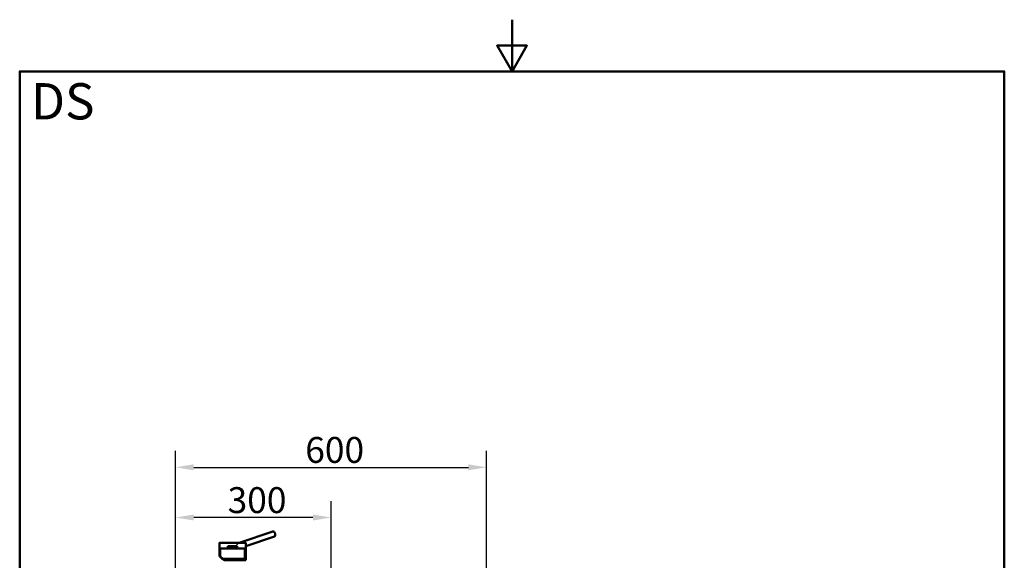
# Paper-space layout 'DS_2' of a CAD drawing. Units: millimetres. Extents: x 0 to 2100, y 0 to 2970.
# Drawn here: x 100 to 2000, y 1926 to 2970 of the extents above; entities that cross this region are included whole.
import ezdxf

# ---------------------------------------------------------------- set-up
doc = ezdxf.new("R2010")
doc.units = ezdxf.units.MM
doc.header["$LTSCALE"] = 10
for name, color, linetype, lineweight in [('Dimensions(ISO)', 7, 'Continuous', 25), ('Hatch', 7, 'Continuous', 9), ('Sketch Geometry(ISO)', 7, 'Continuous', 50), ('Symbols(ISO)', 7, 'Continuous', 25), ('Visible Edges(ISO)', 7, 'Continuous', 50), ('Visible Tangent Edges(ISO)', 7, 'Continuous', 50)]:
    doc.layers.add(name, color=color, linetype=linetype, lineweight=lineweight)
doc.styles.add('Text_5.0mm', font='arial.ttf', dxfattribs={"width": 0.9})
doc.styles.add('Text__5.0mm', font='arial.ttf', dxfattribs={"width": 0.9})
doc.dimstyles.new('KS-Marketing', dxfattribs={"dimscale": 10, "dimtxt": 5, "dimasz": 3.5, "dimexe": 3.175, "dimexo": 0, "dimgap": 0.8, "dimtad": 1, "dimdec": 1, "dimrnd": 1e-08, "dimtxsty": 'Text__5.0mm', "dimcen": 0.09, "dimdle": 10, "dimclrd": 7, "dimclre": 7, "dimclrt": 7, "dimadec": 0, "dimazin": 2, "dimtfac": 0.7, "dimtdec": 4, "dimtmove": 0, "dimatfit": 3, "dimfxl": 1, "dimtolj": 1, "dimlwd": 25, "dimlwe": 25, "dimarcsym": 0})

# ---------------------------------------------------------------- blocks, each defined once
blk = doc.blocks.new('*D7')
at = {"layer": 'Defpoints', "color": 0, "linetype": 'Continuous', "transparency": 16777216}
for p in [(400.8, 2008.7), (400.8, 1743.9), (700.8, 1745)]:
    blk.add_point(p, dxfattribs=at)
at = {"layer": 'Dimensions(ISO)', "color": 7, "linetype": 'Continuous', "lineweight": 25, "transparency": 16777216}
for p, q in [((400.8, 1743.9), (400.8, 2040.5)), ((700.8, 1745), (700.8, 2040.5)), ((665.8, 2008.7), (435.8, 2008.7))]:
    blk.add_line(p, q, dxfattribs=at)
at = {"layer": 'Dimensions(ISO)', "color": 7, "linetype": 'Continuous', "transparency": 16777216}
for points in [[(435.8, 2014.6), (435.8, 2002.9), (400.8, 2008.7)], [(665.8, 2014.6), (665.8, 2002.9), (700.8, 2008.7)]]:
    blk.add_solid(points, dxfattribs=at)
at = {"layer": 'Dimensions(ISO)', "color": 7, "linetype": 'Continuous', "lineweight": 25, "transparency": 16777216, "insert": (501.2, 2042.3), "char_height": 50, "attachment_point": 4, "style": 'Text__5.0mm'}
blk.add_mtext('\\A1;300', dxfattribs=at)
blk = doc.blocks.new('*D8')
at = {"layer": 'Defpoints', "color": 0, "linetype": 'Continuous', "transparency": 16777216}
for p in [(1000.8, 2105.6), (400.8, 1743.9), (1000.8, 1743.9)]:
    blk.add_point(p, dxfattribs=at)
at = {"layer": 'Dimensions(ISO)', "color": 7, "linetype": 'Continuous', "lineweight": 25, "transparency": 16777216}
for p, q in [((400.8, 1743.9), (400.8, 2137.4)), ((1000.8, 1743.9), (1000.8, 2137.4)), ((435.8, 2105.6), (965.8, 2105.6))]:
    blk.add_line(p, q, dxfattribs=at)
at = {"layer": 'Dimensions(ISO)', "color": 7, "linetype": 'Continuous', "transparency": 16777216}
for points in [[(435.8, 2111.5), (435.8, 2099.8), (400.8, 2105.6)], [(965.8, 2111.5), (965.8, 2099.8), (1000.8, 2105.6)]]:
    blk.add_solid(points, dxfattribs=at)
at = {"layer": 'Dimensions(ISO)', "color": 7, "linetype": 'Continuous', "lineweight": 25, "transparency": 16777216, "insert": (651, 2139.2), "char_height": 50, "attachment_point": 4, "style": 'Text__5.0mm'}
blk.add_mtext('\\A1;600', dxfattribs=at)
blk = doc.blocks.new('Borders Default Border')
at = {"layer": 'Sketch Geometry(ISO)', "flags": 128}
for points in [[(105, 297), (105, 287), (102.11, 292), (107.89, 292), (105, 287)], [(10, 10), (10, 287), (200, 287), (200, 10), (10, 10)]]:
    blk.add_lwpolyline(points, dxfattribs=at)

psp = doc.layouts.new('DS_2')

# ---------------------------------------------------------------- hatches: boundary and pattern name
at = {"layer": 'Hatch'}
h = psp.add_hatch(dxfattribs=at)
h.set_pattern_fill('ANSI31', color=256, scale=254, style=0)
h.set_pattern_definition([(45, (0, 0), (-22.45064, 22.45064), [])])
edge = h.paths.add_edge_path()
edge.add_line((485.28, 1935.45), (487.03, 1934.81))
edge.add_line((487.03, 1934.81), (487.03, 1949.08))
edge.add_line((487.03, 1949.08), (501.78, 1949.08))
edge.add_line((501.78, 1949.08), (501.78, 1953.08))
edge.add_line((501.78, 1953.08), (519.78, 1953.08))
edge.add_line((519.78, 1953.08), (519.78, 1949.08))
edge.add_line((519.78, 1949.08), (534.53, 1949.08))
edge.add_line((534.53, 1949.08), (534.53, 1928.92))
edge.add_line((534.53, 1928.92), (535.03, 1926.08))
edge.add_line((535.03, 1926.08), (536.28, 1926.08))
edge.add_line((536.28, 1926.08), (536.28, 1959.28))
edge.add_spline(control_points=[(536.28, 1959.28), (536.28, 1959.3), (536.28, 1959.32), (536.27, 1959.36), (536.26, 1959.38), (536.24, 1959.44), (536.22, 1959.47), (536.16, 1959.52), (536.13, 1959.54), (536.06, 1959.57), (536.02, 1959.58), (535.98, 1959.58)], knot_values=[-0.0473281, -0.0473281, -0.0473281, -0.0473281, -0.0409979, -0.0409979, -0.0346621, -0.0346621, -0.0229651, -0.0229651, -0.0114364, -0.0114364, -0.0000086, -0.0000086, -0.0000086, -0.0000086], degree=3, periodic=0)
edge.add_line((535.98, 1959.58), (485.58, 1959.58))
edge.add_spline(control_points=[(485.58, 1959.58), (485.56, 1959.58), (485.54, 1959.58), (485.5, 1959.57), (485.48, 1959.56), (485.42, 1959.54), (485.39, 1959.52), (485.34, 1959.46), (485.32, 1959.43), (485.29, 1959.36), (485.28, 1959.32), (485.28, 1959.28)], knot_values=[-0.0473203, -0.0473203, -0.0473203, -0.0473203, -0.0409979, -0.0409979, -0.0346623, -0.0346623, -0.0229652, -0.0229652, -0.0114365, -0.0114365, 0, 0, 0, 0], degree=3, periodic=0)
edge.add_line((485.28, 1959.28), (485.28, 1935.45))

# ---------------------------------------------------------------- linework, layer by layer
at = {"layer": 'Visible Edges(ISO)'}
for p, q in [((588.42, 1981.71), (523.33, 1959.58)), ((485.28, 1959.28), (485.28, 1935.45)), ((535.98, 1959.58), (485.58, 1959.58)), ((591.64, 1972.25), (536.28, 1953.42)), ((536.28, 1926.08), (536.28, 1959.28)), ((487.03, 1934.81), (487.03, 1949.08)), ((487.03, 1949.08), (501.78, 1949.08)), ((501.78, 1949.08), (501.78, 1953.08)), ((501.78, 1953.08), (519.78, 1953.08)), ((501.78, 1949.08), (519.78, 1949.08)), ((519.78, 1953.08), (519.78, 1949.08)), ((519.78, 1949.08), (534.53, 1949.08)), ((534.53, 1949.08), (534.53, 1928.92)), ((485.28, 1935.45), (487.03, 1934.81)), ((491.85, 1928.92), (529.49, 1928.92)), ((495.85, 1926.08), (495.08, 1926.08)), ((495.85, 1926.08), (529.89, 1926.08)), ((529.49, 1928.92), (534.53, 1928.92)), ((529.89, 1926.08), (535.03, 1926.08)), ((535.03, 1926.08), (536.28, 1926.08))]:
    psp.add_line(p, q, dxfattribs=at)
for centre, major_axis, ratio, start_param, end_param in [((590.03, 1976.98), (1.61, -4.73), 0.5946833, 0.0000013, 3.1415914), ((510.78, 1926.08), (-25.38, 10.05), 0.2506239, 0.0989092, 1.0064805), ((510.78, 1926.08), (23.63, -9.36), 0.2506239, 3.2405019, 3.8891453)]:
    psp.add_ellipse(centre, major_axis=major_axis, ratio=ratio, start_param=start_param, end_param=end_param, dxfattribs=at)
for points, knots in [([(485.58, 1959.58), (485.56, 1959.58), (485.54, 1959.58), (485.5, 1959.57), (485.48, 1959.56), (485.42, 1959.54), (485.39, 1959.52), (485.34, 1959.46), (485.32, 1959.43), (485.29, 1959.36), (485.28, 1959.32), (485.28, 1959.28)], [-0.047320306, -0.047320306, -0.047320306, -0.047320306, -0.040997929, -0.040997929, -0.034662272, -0.034662272, -0.022965229, -0.022965229, -0.011436512, -0.011436512, 0, 0, 0, 0]), ([(536.28, 1959.28), (536.28, 1959.3), (536.28, 1959.32), (536.27, 1959.36), (536.26, 1959.38), (536.24, 1959.44), (536.22, 1959.47), (536.16, 1959.52), (536.13, 1959.54), (536.06, 1959.57), (536.02, 1959.58), (535.98, 1959.58)], [-0.047328091, -0.047328091, -0.047328091, -0.047328091, -0.040997871, -0.040997871, -0.03466213, -0.03466213, -0.022965063, -0.022965063, -0.011436404, -0.011436404, -0.000008625, -0.000008625, -0.000008625, -0.000008625]), ([(519.13, 1952.35), (519.13, 1952.23), (519.12, 1951.92), (519.07, 1951.42), (518.96, 1950.9), (518.77, 1950.42), (518.51, 1950.07), (518.16, 1949.88), (517.81, 1949.83), (517.42, 1949.93), (516.96, 1950.2), (516.55, 1950.65), (516.23, 1951.26), (516.05, 1951.93), (516.04, 1952.57), (516.11, 1952.96), (516.14, 1953.08)], [0, 0, 0, 0, 0.3558032, 0.9447385, 1.5324478, 2.09893, 2.8997726, 3.442812, 4.0707982, 4.6714969, 5.2608627, 6.1742315, 6.7604842, 7.4479429, 8.2675666, 8.6454225, 8.6454225, 8.6454225, 8.6454225]), ([(519.13, 1952.35), (519.13, 1952.47), (519.12, 1952.72), (519.1, 1952.96), (519.09, 1953.08)], [0, 0, 0, 0, 0.37906741, 0.74063867, 0.74063867, 0.74063867, 0.74063867]), ([(495.85, 1926.08), (495, 1926.62), (493.58, 1927.57), (492.35, 1928.51), (491.85, 1928.92)], [0, 0, 0, 0, 3.8158364, 6.8483083, 6.8483083, 6.8483083, 6.8483083]), ([(534.53, 1928.92), (534.61, 1928.44), (534.7, 1927.97), (534.86, 1927.02), (534.95, 1926.55), (535.03, 1926.08)], [-0.28793786, -0.28793786, -0.28793786, -0.28793786, -0.14396925, -0.14396925, 0, 0, 0, 0])]:
    psp.add_open_spline(points, degree=3, knots=knots, dxfattribs=at)
at = {"layer": 'Visible Tangent Edges(ISO)'}
psp.add_line((529.89, 1926.08), (529.49, 1928.92), dxfattribs=at)

# ---------------------------------------------------------------- block references
at = {"xscale": 10, "yscale": 10, "zscale": 10}
psp.add_blockref('Borders Default Border', (0, 0), dxfattribs=at)

# ---------------------------------------------------------------- texts
at = {"layer": 'Symbols(ISO)', "color": 7, "insert": (121.74, 2812.41), "char_height": 70, "width": 122.2332, "attachment_point": 4, "style": 'Text_5.0mm'}
psp.add_mtext('\\fArial|b1|i0;{\\H70.0000;DS}', dxfattribs=at)

# ---------------------------------------------------------------- dimensions: what is measured, and where the dimension line sits
at = {"layer": 'Dimensions(ISO)', "color": 7, "linetype": 'Continuous', "lineweight": 25}
dim = psp.add_linear_dim(base=(1000.78, 2105.65), p1=(400.78, 1743.93), p2=(1000.78, 1743.93), angle=180, dimstyle='KS-Marketing', override={"dimgap": 0.8, "dimdec": 1, "dimtol": 0, "dimlim": 0, "dimtp": 0, "dimtm": 0, "dimtdec": 4, "dimtofl": 0, "dimatfit": 1}, dxfattribs=at)
dim.commit()
dim.dimension.update_dxf_attribs({"geometry": '*D8', "text_midpoint": (700.78, 2105.65), "dimtype": 160})
dim = psp.add_linear_dim(base=(400.78, 2008.72), p1=(700.78, 1745.02), p2=(400.78, 1743.93), dimstyle='KS-Marketing', override={"dimgap": 0.8, "dimdec": 0, "dimtol": 0, "dimlim": 0, "dimtp": 0, "dimtm": 0, "dimtdec": 4, "dimtofl": 0, "dimatfit": 1}, dxfattribs=at)
dim.commit()
dim.dimension.update_dxf_attribs({"geometry": '*D7', "text_midpoint": (550.78, 2008.72), "dimtype": 160})

doc.saveas('drawing.dxf')
